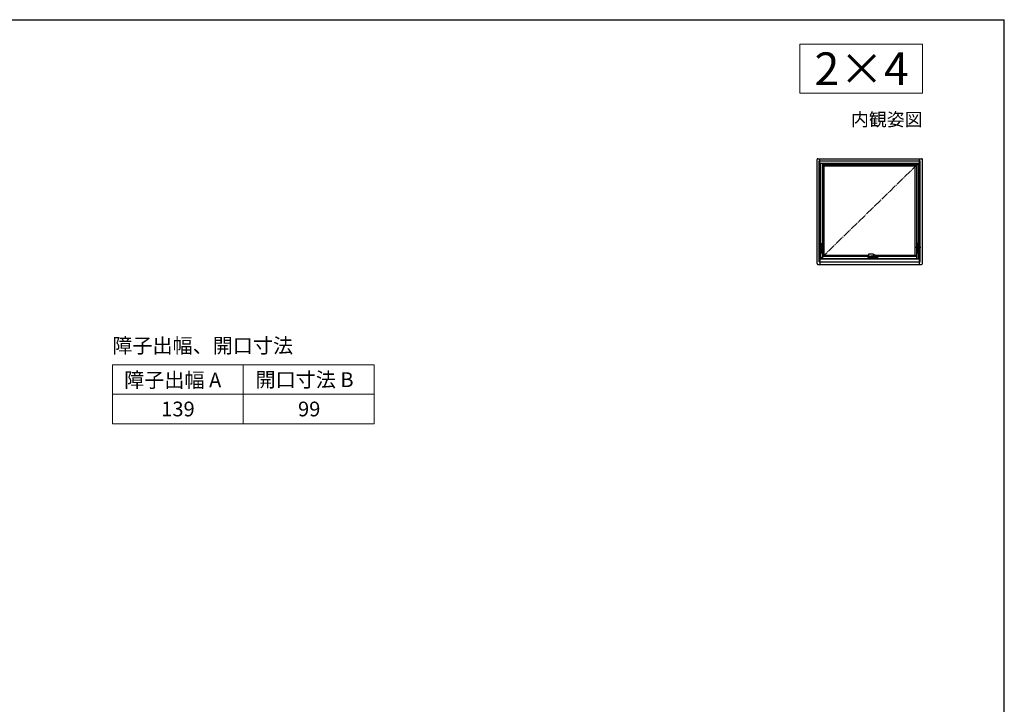
# Model space of a CAD drawing. Extents: x 105 to 1155, y 126 to 1687.
# Drawn here: x 553 to 1155, y 1237 to 1656 of the extents above; entities that cross this region are included whole.
import ezdxf
from ezdxf.enums import TextEntityAlignment as Align

# ---------------------------------------------------------------- set-up
doc = ezdxf.new("R2010")
doc.units = 0
doc.linetypes.add('YCENTER_1', pattern=[13, 10, -1, 1, -1])
for name, color, linetype, lineweight in [('TABLE1', 255, 'CONTINUOUS', 13), ('USER1', 3, 'CONTINUOUS', 13), ('YKK_A1', 4, 'CONTINUOUS', 30), ('YKK_ZWAK', 7, 'CONTINUOUS', 30)]:
    doc.layers.add(name, color=color, linetype=linetype, lineweight=lineweight)
doc.styles.add('text-b', font='txt')

msp = doc.modelspace()

# ---------------------------------------------------------------- linework, layer by layer
at = {"layer": 'TABLE1'}
for p, q in [((610, 1445), (770, 1445)), ((610, 1445), (610, 1409)), ((690, 1445), (690, 1409)), ((770, 1445), (770, 1409)), ((610, 1427), (770, 1427)), ((610, 1409), (770, 1409))]:
    msp.add_line(p, q, dxfattribs=at)
at = {"layer": 'USER1'}
for p, q in [((1030, 1641), (1105, 1641)), ((1030, 1611), (1030, 1641)), ((1105, 1641), (1105, 1611)), ((1105, 1611), (1030, 1611))]:
    msp.add_line(p, q, dxfattribs=at)
at = {"layer": 'YKK_A1', "linetype": 'ByBlock'}
for p, q in [((1040.55, 1506.9), (1040.55, 1570.5)), ((1041.05, 1571), (1104.5, 1571)), ((1042.35, 1568.25), (1042.35, 1571)), ((1103.2, 1568.25), (1103.2, 1571)), ((1105, 1506.9), (1105, 1570.5)), ((1041.9, 1508), (1041.9, 1569.75)), ((1041.9, 1569.75), (1103.65, 1569.75)), ((1042.35, 1568.25), (1103.2, 1568.25)), ((1042.78, 1568.38), (1102.78, 1568.38)), ((1042.78, 1509.88), (1042.78, 1568.38)), ((1042.9, 1510), (1042.9, 1568.25)), ((1044.03, 1510), (1044.03, 1568.25)), ((1044.03, 1567.53), (1101.53, 1567.53)), ((1044.03, 1567.45), (1101.53, 1567.45)), ((1045, 1512.03), (1045, 1567.45)), ((1045, 1566.73), (1100.55, 1566.73)), ((1100.55, 1512.03), (1100.55, 1567.45)), ((1101.53, 1510), (1101.53, 1568.25)), ((1102.65, 1510), (1102.65, 1568.25)), ((1102.78, 1509.88), (1102.78, 1568.38)), ((1103.65, 1508), (1103.65, 1569.75)), ((1044.03, 1512.03), (1071.94, 1512.03)), ((1044.03, 1511.53), (1072.24, 1511.53)), ((1073.44, 1511.53), (1075.26, 1511.53)), ((1075.91, 1512.03), (1101.53, 1512.03)), ((1075.99, 1511.53), (1101.53, 1511.53)), ((1041.05, 1506.4), (1104.5, 1506.4)), ((1041.9, 1508), (1103.65, 1508)), ((1042.35, 1510), (1103.2, 1510)), ((1042.35, 1510), (1042.35, 1506.4)), ((1042.78, 1509.88), (1102.78, 1509.88)), ((1103.2, 1506.4), (1103.2, 1510))]:
    msp.add_line(p, q, dxfattribs=at)
at = {"layer": 'YKK_A1', "linetype": 'YCENTER_1', "ltscale": 0.5}
msp.add_line((1042.9, 1510), (1102.65, 1568.25), dxfattribs=at)
at = {"layer": 'YKK_A1', "ltscale": 0.25}
for p, q in [((1044.99, 1517), (1041.61, 1517)), ((1100.56, 1517), (1103.94, 1517))]:
    msp.add_line(p, q, dxfattribs=at)
at = {"layer": 'YKK_A1'}
for p, q in [((1042.95, 1519.08), (1042.95, 1519.1)), ((1042.95, 1519.08), (1042.97, 1519.05)), ((1042.95, 1514.75), (1042.95, 1519.07)), ((1042.95, 1519.07), (1042.96, 1519.07)), ((1043, 1517.29), (1043, 1517.13)), ((1043.02, 1517.35), (1043.03, 1517.35)), ((1043.05, 1517.34), (1043.25, 1517.34)), ((1043.15, 1519.19), (1043.15, 1519.18)), ((1043.3, 1517.35), (1043.3, 1517.26)), ((1043.3, 1517.26), (1043.3, 1516.68)), ((1043.33, 1517.33), (1043.33, 1517)), ((1043.33, 1517), (1043.33, 1514.85)), ((1043.58, 1519.18), (1043.58, 1519.19)), ((1043.78, 1519.1), (1043.78, 1514.75)), ((1101.78, 1519.1), (1101.78, 1514.75)), ((1101.97, 1519.18), (1101.97, 1519.19)), ((1102.23, 1517.33), (1102.23, 1517)), ((1102.23, 1517), (1102.23, 1514.85)), ((1102.25, 1517.35), (1102.25, 1517.26)), ((1102.25, 1517.26), (1102.25, 1516.68)), ((1102.5, 1517.34), (1102.3, 1517.34)), ((1102.4, 1519.19), (1102.4, 1519.18)), ((1102.53, 1517.35), (1102.52, 1517.35)), ((1102.55, 1517.29), (1102.55, 1517.13)), ((1102.6, 1519.08), (1102.58, 1519.05)), ((1102.6, 1519.07), (1102.59, 1519.07)), ((1102.6, 1519.08), (1102.6, 1519.1)), ((1102.6, 1514.75), (1102.6, 1519.07)), ((1043.01, 1514.7), (1043, 1514.7)), ((1043.01, 1515.69), (1043.02, 1513.6)), ((1043.07, 1513.55), (1043.67, 1513.55)), ((1043.3, 1514.78), (1043.3, 1515.69)), ((1043.3, 1515.56), (1043.33, 1515.56)), ((1043.33, 1515.55), (1043.3, 1515.55)), ((1043.33, 1514.85), (1043.33, 1514.77)), ((1043.64, 1514.71), (1043.64, 1514.71)), ((1043.73, 1514.7), (1043.7, 1514.7)), ((1043.72, 1513.6), (1043.72, 1514.66)), ((1071.85, 1511.02), (1071.85, 1510.61)), ((1071.85, 1510.6), (1071.85, 1511.02)), ((1071.85, 1511.02), (1071.85, 1511.02)), ((1071.85, 1511.02), (1071.85, 1511.02)), ((1071.85, 1510.61), (1071.85, 1510.61)), ((1071.87, 1511.1), (1071.87, 1511.1)), ((1071.89, 1511.13), (1071.88, 1511.1)), ((1072.03, 1510.45), (1071.88, 1510.53)), ((1071.95, 1511.23), (1071.89, 1511.13)), ((1071.93, 1511.84), (1071.94, 1511.77)), ((1071.93, 1510.6), (1071.93, 1510.59)), ((1071.97, 1511.25), (1071.95, 1511.23)), ((1071.98, 1511.26), (1072.04, 1511.34)), ((1072.02, 1511.66), (1072.3, 1511.49)), ((1072.03, 1510.59), (1072.03, 1510.6)), ((1072.91, 1512.74), (1072.29, 1512.74)), ((1072.35, 1511.66), (1072.35, 1511.61)), ((1072.35, 1511.62), (1072.36, 1511.63)), ((1072.35, 1511.61), (1072.35, 1511.62)), ((1072.36, 1511.6), (1072.35, 1511.61)), ((1072.36, 1511.63), (1072.38, 1511.64)), ((1072.37, 1511.59), (1072.36, 1511.6)), ((1072.39, 1511.58), (1072.37, 1511.59)), ((1072.38, 1511.64), (1072.4, 1511.65)), ((1072.42, 1511.58), (1072.39, 1511.58)), ((1072.4, 1511.65), (1072.43, 1511.65)), ((1072.4, 1511.46), (1072.82, 1511.46)), ((1072.45, 1511.58), (1072.42, 1511.58)), ((1072.43, 1511.65), (1072.46, 1511.65)), ((1072.43, 1510.66), (1072.43, 1510.91)), ((1072.44, 1510.92), (1072.46, 1510.92)), ((1072.46, 1510.65), (1072.44, 1510.65)), ((1072.47, 1511.58), (1072.45, 1511.58)), ((1072.46, 1511.65), (1072.48, 1511.64)), ((1072.49, 1511.59), (1072.47, 1511.58)), ((1072.48, 1511.64), (1072.49, 1511.63)), ((1072.48, 1510.91), (1072.48, 1510.66)), ((1072.49, 1511.63), (1072.5, 1511.62)), ((1072.5, 1511.6), (1072.49, 1511.59)), ((1072.5, 1511.61), (1072.5, 1511.67)), ((1072.5, 1511.62), (1072.5, 1511.6)), ((1072.58, 1510.6), (1072.56, 1510.6)), ((1072.58, 1511.09), (1072.58, 1511.16)), ((1072.58, 1511.16), (1072.58, 1511.1)), ((1072.58, 1511), (1072.58, 1510.99)), ((1072.58, 1510.6), (1072.58, 1510.99)), ((1072.58, 1510.59), (1072.58, 1510.6)), ((1072.63, 1511.39), (1072.63, 1511.46)), ((1072.77, 1511.29), (1072.65, 1511.37)), ((1072.82, 1511.46), (1072.93, 1511.46)), ((1072.93, 1511.46), (1072.93, 1511.47)), ((1073.49, 1511.53), (1073.49, 1511.53)), ((1073.73, 1511.59), (1073.73, 1511.39)), ((1074.42, 1512.7), (1074.42, 1512.7)), ((1074.56, 1511.69), (1074.67, 1511.7)), ((1074.83, 1511.7), (1074.83, 1511.7)), ((1074.84, 1511.7), (1074.83, 1511.7)), ((1074.84, 1511.7), (1075.02, 1511.62)), ((1074.84, 1511.7), (1074.84, 1511.7)), ((1074.85, 1511.7), (1074.94, 1511.75)), ((1075.11, 1512.53), (1074.93, 1512.62)), ((1075.2, 1512.01), (1075.17, 1511.95)), ((1075.19, 1512.45), (1075.2, 1512.44)), ((1075.2, 1512.44), (1075.22, 1512.41)), ((1075.22, 1512.07), (1075.2, 1512.01)), ((1075.22, 1512.41), (1075.24, 1512.36)), ((1075.24, 1512.14), (1075.22, 1512.07)), ((1075.24, 1512.36), (1075.25, 1512.31)), ((1075.25, 1512.2), (1075.24, 1512.14)), ((1075.25, 1512.31), (1075.25, 1512.26)), ((1075.25, 1512.26), (1075.25, 1512.2)), ((1075.28, 1512.4), (1075.27, 1512.41)), ((1076, 1511.53), (1076, 1511.53)), ((1076, 1511.53), (1076, 1511.53)), ((1076.01, 1511.95), (1076.01, 1511.95)), ((1076.98, 1511.06), (1076.98, 1511.15)), ((1076.98, 1510.99), (1076.98, 1510.6)), ((1076.98, 1510.82), (1076.98, 1510.99)), ((1076.98, 1510.82), (1076.98, 1510.82)), ((1076.98, 1510.82), (1076.98, 1510.82)), ((1077.08, 1510.9), (1077.08, 1510.66)), ((1077.11, 1510.92), (1077.09, 1510.92)), ((1077.09, 1510.92), (1077.09, 1510.92)), ((1077.09, 1510.64), (1077.11, 1510.64)), ((1077.09, 1510.64), (1077.09, 1510.64)), ((1077.13, 1510.66), (1077.13, 1510.9)), ((1077.58, 1511.24), (1077.51, 1511.34)), ((1077.68, 1510.53), (1077.52, 1510.45)), ((1077.58, 1511.24), (1077.6, 1511.22)), ((1077.6, 1511.22), (1077.66, 1511.12)), ((1077.68, 1511.1), (1077.62, 1511.19)), ((1077.66, 1511.12), (1077.68, 1511.1)), ((1077.68, 1511.1), (1077.68, 1511.1)), ((1077.7, 1511.02), (1077.7, 1511.02)), ((1077.7, 1510.6), (1077.7, 1511.02)), ((1077.7, 1511.02), (1077.7, 1511.02)), ((1101.83, 1514.7), (1101.85, 1514.7)), ((1101.84, 1513.6), (1101.84, 1514.66)), ((1102.48, 1513.55), (1101.89, 1513.55)), ((1101.91, 1514.71), (1101.91, 1514.71)), ((1102.25, 1515.56), (1102.23, 1515.56)), ((1102.23, 1515.55), (1102.25, 1515.55)), ((1102.23, 1514.85), (1102.23, 1514.77)), ((1102.25, 1514.78), (1102.25, 1515.69)), ((1102.54, 1515.69), (1102.53, 1513.6)), ((1102.54, 1514.7), (1102.55, 1514.7))]:
    msp.add_line(p, q, dxfattribs=at)
at = {"layer": 'YKK_A1', "linetype": 'ByBlock'}
for centre, start, end in [((1041.05, 1570.5), 90, 180), ((1104.5, 1570.5), 0, 90), ((1041.05, 1506.9), 180, 270), ((1104.5, 1506.9), 270, 0)]:
    msp.add_arc(centre, 0.5, start, end, dxfattribs=at)
at = {"layer": 'YKK_A1'}
for centre, radius, start, end in [((1043.05, 1517.29), 0.05, 90, 180), ((1043.25, 1517.29), 0.05, 0, 90), ((1043.3, 1516.65), 0.025, 0, 90), ((1102.25, 1516.65), 0.025, 90, 180), ((1102.3, 1517.29), 0.05, 90, 180), ((1102.5, 1517.29), 0.05, 0, 90), ((1043.07, 1513.6), 0.05, 180.51623, 270), ((1043.67, 1514.66), 0.05, 0, 86.27558), ((1043.67, 1513.6), 0.05, 270, 0), ((1071.87, 1510.61), 0.015, 179.98989, 269.98989), ((1071.87, 1510.6), 0.015, 225.68382, 270), ((1071.98, 1511.24), 0.015, 90.00092, 146.87495), ((1072.08, 1511.32), 0.05, 90.00016, 146.74543), ((1072.44, 1510.91), 0.015, 90, 180), ((1072.44, 1510.66), 0.015, 180, 270), ((1072.46, 1510.91), 0.015, 0, 90), ((1072.46, 1510.66), 0.015, 270, 0), ((1072.56, 1510.61), 0.015, 270, 0), ((1072.59, 1510.6), 0.015, 180, 270), ((1072.6, 1511.39), 0.025, 270, 0), ((1073.17, 1511.8), 0.579, 216.13473, 279.33625), ((1073.75, 1511.39), 0.025, 180, 218.68219), ((1074.76, 1512.14), 0.445, 283.81477, 334.62934), ((1075, 1512.34), 0.218, 11.57265, 60.30799), ((1075.66, 1511.42), 0.05, 248.43503, 275.96915), ((1075.96, 1511.94), 0.05, 18.52794, 58.38043), ((1075.96, 1511.57), 0.05, 315.40897, 343.19854), ((1076.96, 1510.6), 0.015, 270, 0), ((1076.99, 1510.6), 0.015, 179.99508, 270), ((1077.09, 1510.9), 0.015, 90, 179.99508), ((1077.09, 1510.66), 0.015, 179.99508, 270), ((1077.11, 1510.9), 0.015, 0.00492, 90), ((1077.11, 1510.66), 0.015, 270, 0.00492), ((1077.47, 1511.32), 0.05, 33.2545, 89.99987), ((1077.57, 1511.24), 0.015, 33.12509, 89.99909), ((1077.69, 1510.6), 0.015, 270, 314.31618), ((1101.89, 1514.66), 0.05, 93.72442, 180), ((1101.89, 1513.6), 0.05, 180, 270), ((1102.48, 1513.6), 0.05, 270, 359.48377)]:
    msp.add_arc(centre, radius, start, end, dxfattribs=at)
at = {"layer": 'YKK_A1', "extrusion": (0, 0, -1)}
for centre, major_axis, ratio, start_param, end_param in [((1042.97, 1517), (0, 0.403), 0.034921, 4.270884, 6.026869), ((1042.97, 1519), (0, 0.05), 0.034921, 0.05236, 1.250178), ((1042.76, 1517), (0, 6.38), 0.034921, 1.250178, 1.507617), ((1043.36, 1517.75), (0, 1.45), 0.999391, 6.020862, 6.134964), ((1043.36, 1517.75), (0, 1.45), 0.999391, 6.134964, 6.431407), ((1043.36, 1517.75), (0, 1.45), 0.999391, 0.148221, 0.262323), ((1043, 1514.75), (0.0354, 0.0354), 0.998783, 2.356803, 3.926382), ((1043.73, 1514.75), (-0.0354, 0.0354), 0.998783, 2.356803, 3.926382)]:
    msp.add_ellipse(centre, major_axis=major_axis, ratio=ratio, start_param=start_param, end_param=end_param, dxfattribs=at)
at = {"layer": 'YKK_A1'}
for centre, major_axis, ratio, start_param, end_param in [((1102.19, 1517.75), (0, 1.45), 0.999391, 0.148221, 0.262323), ((1102.19, 1517.75), (0, 1.45), 0.999391, 6.134964, 6.431407), ((1102.19, 1517.75), (0, 1.45), 0.999391, 6.020862, 6.134964), ((1102.79, 1517), (0, 6.38), 0.034921, 1.250178, 1.507617), ((1102.58, 1519), (0, 0.05), 0.034921, 0.05236, 1.250178), ((1102.58, 1517), (0, 0.403), 0.034921, 4.270884, 6.026869), ((1101.83, 1514.75), (0.0354, 0.0354), 0.998783, 2.356803, 3.926382), ((1102.55, 1514.75), (-0.0354, 0.0354), 0.998783, 2.356803, 3.926382)]:
    msp.add_ellipse(centre, major_axis=major_axis, ratio=ratio, start_param=start_param, end_param=end_param, dxfattribs=at)
for points, knots in [([(1042.99, 1519.15), (1042.98, 1519.15), (1042.97, 1519.14), (1042.95, 1519.13), (1042.95, 1519.12), (1042.95, 1519.1)], [0, 0, 0, 0, 0.5, 0.5, 1, 1, 1, 1]), ([(1043.03, 1517.35), (1043.03, 1517.35), (1043.02, 1517.36), (1043.01, 1517.36), (1043, 1517.36), (1042.99, 1517.38), (1042.98, 1517.39), (1042.98, 1517.4)], [0, 0, 0, 0, 0.25, 0.25, 0.5, 0.5, 1, 1, 1, 1]), ([(1042.98, 1517.4), (1042.98, 1517.4), (1042.98, 1517.39), (1042.99, 1517.38), (1042.99, 1517.37), (1043.01, 1517.36), (1043.02, 1517.35), (1043.03, 1517.35)], [0, 0, 0, 0, 0.25, 0.25, 0.5, 0.5, 1, 1, 1, 1]), ([(1043, 1517.13), (1043, 1517.05), (1043, 1516.9), (1043, 1516.74), (1043, 1516.66)], [0, 0, 0, 0, 0.498586, 1, 1, 1, 1]), ([(1043, 1516.66), (1043, 1516.61), (1043, 1516.5), (1043, 1516.33), (1043, 1516.16), (1043, 1516.05), (1043, 1515.99)], [0, 0, 0, 0, 0.248344, 0.497349, 0.748344, 1, 1, 1, 1]), ([(1043.3, 1517.35), (1043.31, 1517.35), (1043.31, 1517.35), (1043.32, 1517.34), (1043.33, 1517.34), (1043.33, 1517.33)], [0, 0, 0, 0, 0.5, 0.5, 1, 1, 1, 1]), ([(1043.3, 1515.69), (1043.3, 1515.78), (1043.3, 1515.97), (1043.3, 1516.25), (1043.3, 1516.48), (1043.3, 1516.68), (1043.3, 1516.83), (1043.3, 1516.93), (1043.3, 1516.98), (1043.3, 1516.98)], [0, 0, 0, 0, 0.2109266, 0.4218523, 0.6381634, 0.7581474, 0.8781314, 0.999225, 1, 1, 1, 1]), ([(1043.78, 1519.1), (1043.78, 1519.12), (1043.77, 1519.13), (1043.76, 1519.14), (1043.75, 1519.15), (1043.74, 1519.15)], [0, 0, 0, 0, 0.5, 0.5, 1, 1, 1, 1]), ([(1101.78, 1519.1), (1101.78, 1519.12), (1101.78, 1519.13), (1101.79, 1519.14), (1101.8, 1519.15), (1101.81, 1519.15)], [0, 0, 0, 0, 0.5, 0.5, 1, 1, 1, 1]), ([(1102.25, 1517.35), (1102.24, 1517.35), (1102.24, 1517.35), (1102.23, 1517.34), (1102.23, 1517.34), (1102.23, 1517.33)], [0, 0, 0, 0, 0.5, 0.5, 1, 1, 1, 1]), ([(1102.25, 1515.69), (1102.25, 1515.78), (1102.25, 1515.97), (1102.25, 1516.25), (1102.25, 1516.48), (1102.25, 1516.68), (1102.25, 1516.83), (1102.25, 1516.93), (1102.25, 1516.98), (1102.25, 1516.98)], [0, 0, 0, 0, 0.2109266, 0.4218523, 0.6381634, 0.7581474, 0.8781314, 0.999225, 1, 1, 1, 1]), ([(1102.52, 1517.35), (1102.52, 1517.35), (1102.53, 1517.36), (1102.54, 1517.36), (1102.55, 1517.36), (1102.56, 1517.38), (1102.57, 1517.39), (1102.57, 1517.4)], [0, 0, 0, 0, 0.25, 0.25, 0.5, 0.5, 1, 1, 1, 1]), ([(1102.57, 1517.4), (1102.57, 1517.4), (1102.57, 1517.39), (1102.56, 1517.38), (1102.56, 1517.37), (1102.54, 1517.36), (1102.53, 1517.35), (1102.52, 1517.35)], [0, 0, 0, 0, 0.25, 0.25, 0.5, 0.5, 1, 1, 1, 1]), ([(1102.55, 1517.13), (1102.55, 1517.05), (1102.55, 1516.9), (1102.55, 1516.74), (1102.55, 1516.66)], [0, 0, 0, 0, 0.498586, 1, 1, 1, 1]), ([(1102.55, 1516.66), (1102.55, 1516.61), (1102.55, 1516.5), (1102.55, 1516.33), (1102.55, 1516.16), (1102.55, 1516.05), (1102.55, 1515.99)], [0, 0, 0, 0, 0.248344, 0.497349, 0.748344, 1, 1, 1, 1]), ([(1102.56, 1519.15), (1102.57, 1519.15), (1102.58, 1519.14), (1102.6, 1519.13), (1102.6, 1519.12), (1102.6, 1519.1)], [0, 0, 0, 0, 0.5, 0.5, 1, 1, 1, 1]), ([(1043, 1515.99), (1043, 1515.94), (1043, 1515.84), (1043.01, 1515.74), (1043.01, 1515.69)], [0, 0, 0, 0, 0.499494, 1, 1, 1, 1]), ([(1043.3, 1514.78), (1043.3, 1514.77), (1043.3, 1514.76), (1043.31, 1514.74), (1043.32, 1514.73), (1043.34, 1514.73), (1043.35, 1514.73), (1043.35, 1514.73)], [0, 0, 0, 0, 0.187355, 0.40934, 0.627211, 0.843856, 1, 1, 1, 1]), ([(1043.35, 1514.72), (1043.37, 1514.72), (1043.42, 1514.72), (1043.5, 1514.72), (1043.58, 1514.72), (1043.63, 1514.72), (1043.66, 1514.71), (1043.67, 1514.71)], [0, 0, 0, 0, 0.201429, 0.45402, 0.707315, 0.961318, 1, 1, 1, 1]), ([(1071.88, 1511.1), (1071.87, 1511.09), (1071.86, 1511.07), (1071.85, 1511.04), (1071.85, 1511.02), (1071.85, 1511.02)], [0, 0, 0, 0, 0.582496, 0.931323, 1, 1, 1, 1]), ([(1071.85, 1510.6), (1071.85, 1510.6), (1071.85, 1510.6), (1071.85, 1510.6), (1071.85, 1510.6), (1071.85, 1510.6), (1071.85, 1510.6), (1071.85, 1510.6), (1071.85, 1510.6), (1071.85, 1510.6), (1071.85, 1510.6), (1071.85, 1510.6)], [0, 0, 0, 0, 0.0625, 0.0625, 0.125, 0.125, 0.25, 0.25, 0.5, 0.5, 1, 1, 1, 1]), ([(1071.85, 1510.6), (1071.85, 1510.6), (1071.85, 1510.6), (1071.85, 1510.6), (1071.85, 1510.6), (1071.85, 1510.6), (1071.85, 1510.6), (1071.85, 1510.59)], [0, 0, 0, 0, 0.25, 0.25, 0.5, 0.5, 1, 1, 1, 1]), ([(1071.85, 1510.57), (1071.85, 1510.58), (1071.85, 1510.58), (1071.86, 1510.59), (1071.86, 1510.59), (1071.87, 1510.59)], [0, 0, 0, 0, 0.5, 0.5, 1, 1, 1, 1]), ([(1071.88, 1510.53), (1071.87, 1510.54), (1071.87, 1510.54), (1071.86, 1510.54), (1071.86, 1510.55), (1071.86, 1510.55), (1071.85, 1510.56), (1071.85, 1510.57), (1071.85, 1510.57), (1071.85, 1510.57)], [0, 0, 0, 0, 0.25, 0.25, 0.5, 0.5, 0.75, 0.75, 1, 1, 1, 1]), ([(1072.56, 1510.6), (1072.52, 1510.6), (1072.43, 1510.6), (1072.29, 1510.6), (1072.19, 1510.6), (1072.12, 1510.6), (1072.07, 1510.6), (1072.03, 1510.6), (1072, 1510.6), (1071.97, 1510.6), (1071.96, 1510.6), (1071.95, 1510.6), (1071.92, 1510.6), (1071.89, 1510.6), (1071.87, 1510.6), (1071.87, 1510.6)], [0, 0, 0, 0, 0.0582, 0.116378, 0.1743, 0.198628, 0.222957, 0.24729, 0.271622, 0.30995, 0.348948, 0.388009, 0.503318, 0.751659, 1, 1, 1, 1]), ([(1071.87, 1510.59), (1071.87, 1510.59), (1071.88, 1510.59), (1071.91, 1510.59), (1071.93, 1510.59), (1071.96, 1510.59), (1071.97, 1510.59), (1071.98, 1510.59), (1072.02, 1510.59), (1072.05, 1510.59), (1072.09, 1510.59), (1072.14, 1510.59), (1072.22, 1510.59), (1072.34, 1510.59), (1072.55, 1510.59), (1072.85, 1510.59), (1073.2, 1510.59), (1073.56, 1510.59), (1073.95, 1510.59), (1074.35, 1510.59), (1074.66, 1510.59), (1074.92, 1510.59), (1075.22, 1510.59), (1075.69, 1510.59), (1076.09, 1510.59), (1076.3, 1510.59), (1076.96, 1510.59)], [0, 0, 0, 0, 0.075518, 0.151074, 0.214147, 0.245682, 0.261459, 0.277362, 0.28632, 0.295538, 0.304498, 0.313717, 0.328548, 0.343686, 0.374082, 0.432877, 0.491768, 0.550954, 0.610237, 0.678607, 0.747129, 0.758441, 0.803695, 0.894235, 0.985129, 1, 1, 1, 1]), ([(1071.94, 1512.55), (1071.94, 1512.54), (1071.93, 1512.51), (1071.93, 1512.48), (1071.93, 1512.47)], [0, 0, 0, 0, 0.529928, 1, 1, 1, 1]), ([(1071.93, 1512.47), (1071.93, 1512.47), (1071.93, 1512.46), (1071.93, 1512.45), (1071.93, 1512.43), (1071.94, 1512.4), (1071.95, 1512.37), (1071.95, 1512.35), (1071.95, 1512.35)], [0, 0, 0, 0, 0.0508642, 0.1645942, 0.3387364, 0.6012098, 0.8723818, 1, 1, 1, 1]), ([(1071.95, 1512.09), (1071.95, 1512.08), (1071.95, 1512.05), (1071.94, 1512), (1071.93, 1511.95), (1071.93, 1511.9), (1071.93, 1511.87), (1071.93, 1511.85), (1071.93, 1511.85)], [0, 0, 0, 0, 0.177552, 0.395448, 0.599836, 0.790597, 0.967973, 1, 1, 1, 1]), ([(1071.93, 1511.85), (1071.93, 1511.85), (1071.93, 1511.84), (1071.93, 1511.84), (1071.93, 1511.84)], [0, 0, 0, 0, 0.367046, 1, 1, 1, 1]), ([(1072.03, 1512.65), (1072.03, 1512.65), (1072.02, 1512.65), (1072, 1512.64), (1071.98, 1512.62), (1071.96, 1512.6), (1071.95, 1512.57), (1071.95, 1512.56), (1071.94, 1512.55)], [0, 0, 0, 0, 0.005788, 0.225912, 0.437563, 0.650816, 0.864866, 1, 1, 1, 1]), ([(1071.94, 1511.77), (1071.94, 1511.76), (1071.95, 1511.74), (1071.96, 1511.71), (1071.98, 1511.69), (1072, 1511.67), (1072.01, 1511.66), (1072.02, 1511.66)], [0, 0, 0, 0, 0.175015, 0.414054, 0.645503, 0.883887, 1, 1, 1, 1]), ([(1071.95, 1512.35), (1071.95, 1512.34), (1071.96, 1512.31), (1071.96, 1512.26), (1071.96, 1512.21), (1071.96, 1512.15), (1071.95, 1512.11), (1071.95, 1512.09)], [0, 0, 0, 0, 0.142722, 0.361005, 0.579146, 0.798231, 1, 1, 1, 1]), ([(1071.98, 1511.26), (1071.98, 1511.26), (1071.99, 1511.26), (1072, 1511.26), (1072.05, 1511.26), (1072.08, 1511.26), (1072.1, 1511.26), (1072.11, 1511.26), (1072.14, 1511.26), (1072.19, 1511.26), (1072.25, 1511.26), (1072.34, 1511.26), (1072.42, 1511.26), (1072.48, 1511.26)], [0, 0, 0, 0, 0.013693, 0.316082, 0.619389, 0.695898, 0.734168, 0.772489, 0.811166, 0.849789, 0.875788, 0.902314, 1, 1, 1, 1]), ([(1072.22, 1512.73), (1072.21, 1512.73), (1072.15, 1512.7), (1072.08, 1512.68), (1072.03, 1512.65)], [0, 0, 0, 0, 0.161208, 1, 1, 1, 1]), ([(1077.5, 1510.44), (1077.5, 1510.44), (1077.49, 1510.44), (1077.49, 1510.44), (1077.49, 1510.44), (1077.49, 1510.44), (1077.49, 1510.44), (1077.48, 1510.44), (1077.47, 1510.44), (1077.44, 1510.44), (1077.43, 1510.44), (1077.41, 1510.44), (1077.4, 1510.44), (1077.39, 1510.44), (1077.39, 1510.44), (1077.39, 1510.44), (1077.39, 1510.44), (1077.39, 1510.44), (1077.38, 1510.44), (1077.38, 1510.44), (1077.38, 1510.44), (1077.38, 1510.44), (1077.38, 1510.44), (1077.36, 1510.44), (1077.36, 1510.44), (1077.34, 1510.44), (1077.34, 1510.44), (1077.33, 1510.44), (1077.33, 1510.44), (1077.31, 1510.44), (1077.3, 1510.44), (1077.26, 1510.44), (1077.24, 1510.44), (1077.19, 1510.44), (1077.17, 1510.44), (1076.95, 1510.44), (1076.75, 1510.44), (1076.46, 1510.44), (1076.36, 1510.44), (1076.16, 1510.44), (1076.06, 1510.44), (1075.77, 1510.44), (1075.57, 1510.44), (1075.17, 1510.44), (1074.97, 1510.44), (1074.57, 1510.44), (1074.37, 1510.44), (1073.97, 1510.44), (1073.77, 1510.44), (1073.37, 1510.44), (1073.17, 1510.44), (1072.78, 1510.44), (1072.59, 1510.44), (1072.37, 1510.44), (1072.35, 1510.44), (1072.31, 1510.44), (1072.3, 1510.44), (1072.28, 1510.44), (1072.27, 1510.44), (1072.26, 1510.44), (1072.26, 1510.44), (1072.24, 1510.44), (1072.23, 1510.44), (1072.21, 1510.44), (1072.2, 1510.44), (1072.18, 1510.44), (1072.18, 1510.44), (1072.17, 1510.44), (1072.17, 1510.44), (1072.17, 1510.44), (1072.17, 1510.44), (1072.16, 1510.44), (1072.16, 1510.44), (1072.16, 1510.44), (1072.15, 1510.44), (1072.15, 1510.44), (1072.14, 1510.44), (1072.12, 1510.44), (1072.11, 1510.44), (1072.08, 1510.44), (1072.07, 1510.44), (1072.06, 1510.44), (1072.06, 1510.44), (1072.06, 1510.44), (1072.06, 1510.44), (1072.06, 1510.44), (1072.05, 1510.44), (1072.05, 1510.44)], [0, 0, 0, 0, 0.03125, 0.03125, 0.046875, 0.046875, 0.0625, 0.0625, 0.125, 0.125, 0.1875, 0.1875, 0.203125, 0.203125, 0.210937, 0.210937, 0.214844, 0.214844, 0.216797, 0.216797, 0.21875, 0.21875, 0.222656, 0.222656, 0.226562, 0.226562, 0.228516, 0.228516, 0.230469, 0.230469, 0.234375, 0.234375, 0.242187, 0.242187, 0.25, 0.25, 0.3125, 0.3125, 0.34375, 0.34375, 0.375, 0.375, 0.4375, 0.4375, 0.5, 0.5, 0.5625, 0.5625, 0.625, 0.625, 0.6875, 0.6875, 0.75, 0.75, 0.757813, 0.757813, 0.761719, 0.761719, 0.763672, 0.763672, 0.765625, 0.765625, 0.769531, 0.769531, 0.773438, 0.773438, 0.777344, 0.777344, 0.779297, 0.779297, 0.78125, 0.78125, 0.789063, 0.789063, 0.796875, 0.796875, 0.8125, 0.8125, 0.875, 0.875, 0.9375, 0.9375, 0.953125, 0.953125, 0.96875, 0.96875, 1, 1, 1, 1]), ([(1072.08, 1511.36), (1072.08, 1511.36), (1072.1, 1511.36), (1072.15, 1511.36), (1072.18, 1511.36), (1072.21, 1511.36), (1072.21, 1511.36), (1072.21, 1511.36), (1072.21, 1511.36), (1072.22, 1511.36), (1072.22, 1511.36), (1072.23, 1511.36), (1072.24, 1511.36), (1072.25, 1511.36), (1072.26, 1511.36), (1072.27, 1511.36), (1072.28, 1511.36), (1072.29, 1511.36), (1072.29, 1511.36), (1072.3, 1511.36), (1072.33, 1511.36), (1072.36, 1511.36), (1072.45, 1511.36), (1072.53, 1511.36), (1072.6, 1511.36)], [0, 0, 0, 0, 0.5, 0.5, 0.75, 0.75, 0.757813, 0.757813, 0.765625, 0.765625, 0.78125, 0.78125, 0.796875, 0.796875, 0.8125, 0.8125, 0.820313, 0.820313, 0.828125, 0.828125, 0.84375, 0.875, 0.875, 1, 1, 1, 1]), ([(1072.29, 1512.74), (1072.29, 1512.74), (1072.27, 1512.74), (1072.25, 1512.74), (1072.23, 1512.73), (1072.22, 1512.73)], [0, 0, 0, 0, 0.1173229, 0.6082765, 1, 1, 1, 1]), ([(1072.3, 1511.49), (1072.3, 1511.49), (1072.32, 1511.48), (1072.35, 1511.47), (1072.38, 1511.46), (1072.4, 1511.46), (1072.4, 1511.46)], [0, 0, 0, 0, 0.160195, 0.502197, 0.868249, 1, 1, 1, 1]), ([(1072.35, 1511.62), (1072.35, 1511.63), (1072.34, 1511.63), (1072.34, 1511.65), (1072.34, 1511.67), (1072.36, 1511.69), (1072.39, 1511.7), (1072.41, 1511.7), (1072.43, 1511.7)], [0, 0, 0, 0, 0.066976, 0.254203, 0.441153, 0.627989, 0.81426, 1, 1, 1, 1]), ([(1072.38, 1511.7), (1072.38, 1511.7), (1072.37, 1511.7), (1072.37, 1511.69), (1072.36, 1511.68), (1072.35, 1511.67), (1072.35, 1511.66), (1072.35, 1511.66)], [0, 0, 0, 0, 0.022606, 0.244499, 0.481341, 0.733166, 1, 1, 1, 1]), ([(1072.43, 1511.7), (1072.44, 1511.7), (1072.46, 1511.7), (1072.49, 1511.69), (1072.51, 1511.67), (1072.52, 1511.65), (1072.51, 1511.63), (1072.5, 1511.63), (1072.5, 1511.62)], [0, 0, 0, 0, 0.185866, 0.371987, 0.558569, 0.745819, 0.932793, 1, 1, 1, 1]), ([(1072.5, 1511.66), (1072.5, 1511.67), (1072.5, 1511.68), (1072.49, 1511.69), (1072.48, 1511.69), (1072.47, 1511.7), (1072.47, 1511.7)], [0, 0, 0, 0, 0.428952, 0.656625, 0.878734, 1, 1, 1, 1]), ([(1072.48, 1511.26), (1072.49, 1511.26), (1072.51, 1511.25), (1072.54, 1511.24), (1072.57, 1511.21), (1072.57, 1511.17), (1072.58, 1511.16)], [0, 0, 0, 0, 0.172479, 0.350108, 0.64426, 1, 1, 1, 1]), ([(1072.58, 1511.1), (1072.58, 1511.1), (1072.58, 1511.08), (1072.58, 1511.05), (1072.58, 1511.02), (1072.58, 1511)], [0, 0, 0, 0, 0.208504, 0.604177, 1, 1, 1, 1]), ([(1072.58, 1510.99), (1072.58, 1511), (1072.58, 1511.01), (1072.58, 1511.03), (1072.58, 1511.04), (1072.58, 1511.06), (1072.58, 1511.07), (1072.58, 1511.08), (1072.58, 1511.09), (1072.58, 1511.09)], [0, 0, 0, 0, 0.25, 0.25, 0.5, 0.5, 0.75, 0.75, 1, 1, 1, 1]), ([(1075.47, 1510.59), (1075.23, 1510.59), (1074.98, 1510.59), (1074.5, 1510.59), (1074.26, 1510.59), (1073.9, 1510.59), (1073.78, 1510.59), (1073.54, 1510.59), (1073.42, 1510.59), (1073.06, 1510.59), (1072.83, 1510.59), (1072.59, 1510.59)], [0, 0, 0, 0, 0.25, 0.25, 0.5, 0.5, 0.625, 0.625, 0.75, 0.75, 1, 1, 1, 1]), ([(1072.77, 1511.29), (1072.8, 1511.28), (1072.83, 1511.27), (1072.88, 1511.25), (1072.91, 1511.24), (1072.96, 1511.23), (1072.98, 1511.23), (1073.01, 1511.22), (1073.03, 1511.22), (1073.08, 1511.22), (1073.11, 1511.22), (1073.16, 1511.22), (1073.18, 1511.22), (1073.22, 1511.22), (1073.23, 1511.23), (1073.28, 1511.24), (1073.32, 1511.24), (1073.37, 1511.26), (1073.39, 1511.27), (1073.42, 1511.28), (1073.43, 1511.29), (1073.48, 1511.31), (1073.51, 1511.33), (1073.54, 1511.35)], [0, 0, 0, 0, 0.125, 0.125, 0.25, 0.25, 0.3125, 0.3125, 0.375, 0.375, 0.5, 0.5, 0.5625, 0.5625, 0.625, 0.625, 0.75, 0.75, 0.8125, 0.8125, 0.875, 0.875, 1, 1, 1, 1]), ([(1073.54, 1512.73), (1073.47, 1512.73), (1073.3, 1512.74), (1073.09, 1512.74), (1072.95, 1512.74), (1072.91, 1512.74)], [0, 0, 0, 0, 0.31635, 0.822448, 1, 1, 1, 1]), ([(1072.93, 1511.47), (1072.95, 1511.47), (1073.01, 1511.47), (1073.12, 1511.47), (1073.24, 1511.49), (1073.35, 1511.51), (1073.44, 1511.52), (1073.48, 1511.54), (1073.49, 1511.54)], [0, 0, 0, 0, 0.128593, 0.333773, 0.540087, 0.747263, 0.954986, 1, 1, 1, 1]), ([(1073.49, 1511.53), (1073.53, 1511.54), (1073.58, 1511.56), (1073.63, 1511.57), (1073.64, 1511.57)], [0, 0, 0, 0, 0.716339, 1, 1, 1, 1]), ([(1074.42, 1512.7), (1074.36, 1512.7), (1074.12, 1512.71), (1073.83, 1512.72), (1073.59, 1512.73), (1073.54, 1512.73)], [0, 0, 0, 0, 0.195127, 0.818284, 1, 1, 1, 1]), ([(1073.58, 1511.36), (1073.57, 1511.36), (1073.57, 1511.36), (1073.56, 1511.36), (1073.55, 1511.35), (1073.54, 1511.35), (1073.54, 1511.35)], [0, 0, 0, 0, 0.174364, 0.44371, 0.858392, 1, 1, 1, 1]), ([(1073.58, 1511.36), (1073.8, 1511.36), (1074.02, 1511.36), (1074.35, 1511.36), (1074.46, 1511.36), (1074.69, 1511.36), (1074.8, 1511.36), (1075.13, 1511.36), (1075.35, 1511.36), (1075.79, 1511.36), (1076, 1511.36), (1076.28, 1511.36), (1076.33, 1511.36), (1076.44, 1511.36), (1076.49, 1511.36), (1076.65, 1511.36), (1076.76, 1511.36), (1076.97, 1511.36), (1077.07, 1511.36), (1077.2, 1511.36), (1077.23, 1511.36), (1077.26, 1511.36), (1077.26, 1511.36), (1077.28, 1511.36), (1077.28, 1511.36), (1077.3, 1511.36), (1077.31, 1511.36), (1077.32, 1511.36), (1077.33, 1511.36), (1077.34, 1511.36), (1077.34, 1511.36), (1077.34, 1511.36), (1077.34, 1511.36), (1077.35, 1511.36), (1077.36, 1511.36), (1077.38, 1511.36), (1077.4, 1511.36), (1077.42, 1511.36), (1077.43, 1511.36), (1077.46, 1511.36), (1077.47, 1511.36), (1077.47, 1511.36)], [0, 0, 0, 0, 0.125, 0.125, 0.1875, 0.1875, 0.25, 0.25, 0.375, 0.375, 0.5, 0.5, 0.53125, 0.53125, 0.5625, 0.5625, 0.625, 0.625, 0.6875, 0.6875, 0.703125, 0.703125, 0.707031, 0.707031, 0.710937, 0.710937, 0.71875, 0.71875, 0.726562, 0.726562, 0.730469, 0.730469, 0.734375, 0.734375, 0.75, 0.75, 0.8125, 0.8125, 0.875, 0.875, 1, 1, 1, 1]), ([(1073.64, 1511.57), (1073.69, 1511.58), (1073.77, 1511.6), (1073.89, 1511.62), (1073.98, 1511.63), (1074.06, 1511.65), (1074.14, 1511.65), (1074.22, 1511.66), (1074.32, 1511.67), (1074.43, 1511.68), (1074.52, 1511.69), (1074.56, 1511.69)], [0, 0, 0, 0, 0.153892, 0.2822, 0.38503, 0.463086, 0.535857, 0.630653, 0.730967, 0.852431, 1, 1, 1, 1]), ([(1073.73, 1511.37), (1073.73, 1511.37), (1073.74, 1511.37), (1073.74, 1511.37), (1073.75, 1511.36), (1073.75, 1511.36)], [0, 0, 0, 0, 0.5, 0.5, 1, 1, 1, 1]), ([(1074.62, 1512.69), (1074.61, 1512.69), (1074.54, 1512.7), (1074.47, 1512.7), (1074.42, 1512.7)], [0, 0, 0, 0, 0.250208, 1, 1, 1, 1]), ([(1074.93, 1512.62), (1074.91, 1512.63), (1074.88, 1512.64), (1074.82, 1512.66), (1074.75, 1512.68), (1074.69, 1512.69), (1074.64, 1512.69), (1074.62, 1512.69)], [0, 0, 0, 0, 0.187191, 0.386159, 0.583049, 0.809851, 1, 1, 1, 1]), ([(1074.67, 1511.7), (1074.67, 1511.7), (1074.7, 1511.7), (1074.74, 1511.7), (1074.78, 1511.7), (1074.8, 1511.7)], [0, 0, 0, 0, 0.118, 0.663526, 1, 1, 1, 1]), ([(1074.8, 1511.71), (1074.8, 1511.71), (1074.82, 1511.71), (1074.83, 1511.7), (1074.84, 1511.7)], [0, 0, 0, 0, 0.027502, 1, 1, 1, 1]), ([(1074.8, 1511.7), (1074.8, 1511.7), (1074.81, 1511.7), (1074.82, 1511.7), (1074.83, 1511.7)], [0, 0, 0, 0, 0.560205, 1, 1, 1, 1]), ([(1074.83, 1511.7), (1074.83, 1511.7), (1074.84, 1511.7), (1074.84, 1511.7), (1074.85, 1511.7), (1074.85, 1511.7)], [0, 0, 0, 0, 0.1516092, 0.5729542, 1, 1, 1, 1]), ([(1074.83, 1511.7), (1074.83, 1511.7), (1074.83, 1511.7), (1074.84, 1511.7), (1074.84, 1511.7), (1074.84, 1511.7)], [0, 0, 0, 0, 0.125026, 0.745939, 1, 1, 1, 1]), ([(1074.85, 1511.7), (1074.85, 1511.7), (1074.85, 1511.7), (1074.85, 1511.7), (1074.84, 1511.7), (1074.84, 1511.7)], [0, 0, 0, 0, 0.087532, 0.543736, 1, 1, 1, 1]), ([(1074.94, 1511.75), (1074.95, 1511.76), (1074.97, 1511.77), (1075.01, 1511.8), (1075.05, 1511.84), (1075.08, 1511.88), (1075.12, 1511.93), (1075.15, 1511.98), (1075.17, 1512.03), (1075.18, 1512.06), (1075.19, 1512.06)], [0, 0, 0, 0, 0.075951, 0.219722, 0.363494, 0.507187, 0.650801, 0.794361, 0.937906, 1, 1, 1, 1]), ([(1075.02, 1511.62), (1075.08, 1511.6), (1075.17, 1511.56), (1075.26, 1511.52), (1075.29, 1511.51)], [0, 0, 0, 0, 0.697811, 1, 1, 1, 1]), ([(1075.18, 1512.47), (1075.18, 1512.46), (1075.19, 1512.46), (1075.3, 1512.39), (1075.41, 1512.33), (1075.51, 1512.27)], [0, 0, 0, 0, 0.040407, 0.086651, 1, 1, 1, 1]), ([(1075.19, 1512.06), (1075.19, 1512.07), (1075.2, 1512.1), (1075.21, 1512.15), (1075.23, 1512.21), (1075.23, 1512.26), (1075.23, 1512.32), (1075.22, 1512.36), (1075.22, 1512.38), (1075.22, 1512.38)], [0, 0, 0, 0, 0.0961597, 0.2656724, 0.4353073, 0.6051113, 0.7751136, 0.9452998, 1, 1, 1, 1]), ([(1075.28, 1511.52), (1075.34, 1511.49), (1075.46, 1511.44), (1075.58, 1511.4), (1075.64, 1511.37)], [0, 0, 0, 0, 0.500579, 1, 1, 1, 1]), ([(1075.99, 1511.98), (1075.98, 1511.98), (1075.85, 1512.07), (1075.69, 1512.16), (1075.54, 1512.25), (1075.51, 1512.27)], [0, 0, 0, 0, 0.04075, 0.847906, 1, 1, 1, 1]), ([(1075.67, 1511.37), (1075.68, 1511.37), (1075.71, 1511.37), (1075.77, 1511.39), (1075.82, 1511.41), (1075.88, 1511.44), (1075.93, 1511.48), (1075.97, 1511.51), (1075.99, 1511.53), (1076, 1511.53)], [0, 0, 0, 0, 0.119351, 0.282762, 0.439227, 0.602916, 0.771149, 0.949873, 1, 1, 1, 1]), ([(1076.01, 1511.55), (1076.01, 1511.57), (1076.02, 1511.61), (1076.04, 1511.67), (1076.04, 1511.74), (1076.04, 1511.8), (1076.03, 1511.87), (1076.02, 1511.92), (1076.01, 1511.95), (1076.01, 1511.95)], [0, 0, 0, 0, 0.121932, 0.289547, 0.448096, 0.614722, 0.784185, 0.96308, 1, 1, 1, 1]), ([(1077.06, 1511.27), (1077.05, 1511.27), (1077.05, 1511.26), (1077.03, 1511.26), (1077.03, 1511.26), (1077.01, 1511.25), (1077, 1511.24), (1076.99, 1511.23), (1076.98, 1511.22), (1076.98, 1511.2), (1076.98, 1511.19), (1076.98, 1511.18)], [0, 0, 0, 0, 0.125, 0.125, 0.25, 0.25, 0.5, 0.5, 0.75, 0.75, 1, 1, 1, 1]), ([(1077.08, 1511.25), (1077.07, 1511.25), (1077.04, 1511.25), (1077.01, 1511.23), (1076.98, 1511.2), (1076.98, 1511.17), (1076.98, 1511.15)], [0, 0, 0, 0, 0.172479, 0.350108, 0.64426, 1, 1, 1, 1]), ([(1076.98, 1511.09), (1076.98, 1511.09), (1076.98, 1511.08), (1076.98, 1511.07), (1076.98, 1511.06), (1076.98, 1511.04), (1076.98, 1511.03), (1076.98, 1511.01), (1076.98, 1511), (1076.98, 1510.99)], [0, 0, 0, 0, 0.25, 0.25, 0.5, 0.5, 0.75, 0.75, 1, 1, 1, 1]), ([(1076.98, 1510.99), (1076.98, 1511), (1076.98, 1511.01), (1076.98, 1511.02), (1076.98, 1511.04), (1076.98, 1511.05), (1076.98, 1511.06), (1076.98, 1511.06)], [0, 0, 0, 0, 0.191119, 0.390407, 0.595755, 0.794992, 1, 1, 1, 1]), ([(1076.99, 1510.59), (1077.04, 1510.59), (1077.12, 1510.59), (1077.26, 1510.59), (1077.36, 1510.59), (1077.43, 1510.59), (1077.48, 1510.59), (1077.52, 1510.59), (1077.55, 1510.59), (1077.58, 1510.59), (1077.59, 1510.59), (1077.6, 1510.59), (1077.63, 1510.59), (1077.66, 1510.59), (1077.68, 1510.59), (1077.68, 1510.59)], [0, 0, 0, 0, 0.0582, 0.116378, 0.1743, 0.198628, 0.222957, 0.24729, 0.271622, 0.30995, 0.348948, 0.388009, 0.503318, 0.751659, 1, 1, 1, 1]), ([(1077.54, 1511.27), (1077.54, 1511.27), (1077.53, 1511.27), (1077.51, 1511.27), (1077.5, 1511.27), (1077.46, 1511.27), (1077.44, 1511.27), (1077.41, 1511.27), (1077.41, 1511.27), (1077.41, 1511.27), (1077.41, 1511.27), (1077.4, 1511.27), (1077.39, 1511.27), (1077.36, 1511.27), (1077.35, 1511.27), (1077.32, 1511.27), (1077.32, 1511.27), (1077.3, 1511.27), (1077.29, 1511.27), (1077.21, 1511.27), (1077.13, 1511.27), (1077.06, 1511.27)], [0, 0, 0, 0, 0.25, 0.25, 0.5, 0.5, 0.75, 0.75, 0.765625, 0.765625, 0.78125, 0.78125, 0.8125, 0.8125, 0.84375, 0.84375, 0.859375, 0.859375, 0.875, 0.875, 1, 1, 1, 1]), ([(1077.57, 1511.25), (1077.57, 1511.25), (1077.56, 1511.25), (1077.55, 1511.25), (1077.5, 1511.25), (1077.47, 1511.25), (1077.46, 1511.25), (1077.44, 1511.25), (1077.41, 1511.25), (1077.36, 1511.25), (1077.3, 1511.25), (1077.21, 1511.25), (1077.14, 1511.25), (1077.08, 1511.25)], [0, 0, 0, 0, 0.013691, 0.316486, 0.619291, 0.670489, 0.721667, 0.772543, 0.811214, 0.849832, 0.876013, 0.90233, 1, 1, 1, 1]), ([(1077.09, 1510.92), (1077.09, 1510.91), (1077.09, 1510.91), (1077.08, 1510.91), (1077.08, 1510.91), (1077.08, 1510.9), (1077.08, 1510.9), (1077.08, 1510.9)], [0, 0, 0, 0, 0.2241657, 0.4484576, 0.6689364, 0.8821602, 1, 1, 1, 1]), ([(1077.08, 1510.66), (1077.08, 1510.65), (1077.08, 1510.65), (1077.08, 1510.65), (1077.08, 1510.64), (1077.09, 1510.64), (1077.09, 1510.64), (1077.09, 1510.64)], [0, 0, 0, 0, 0.205795, 0.411485, 0.620154, 0.835424, 1, 1, 1, 1]), ([(1077.47, 1511.25), (1077.47, 1511.25), (1077.47, 1511.26), (1077.47, 1511.26), (1077.47, 1511.26), (1077.47, 1511.26), (1077.47, 1511.27)], [0, 0, 0, 0, 0.223477, 0.515606, 0.807753, 1, 1, 1, 1]), ([(1077.55, 1511.27), (1077.55, 1511.27), (1077.55, 1511.27), (1077.55, 1511.27), (1077.55, 1511.27), (1077.55, 1511.28), (1077.55, 1511.28), (1077.55, 1511.28), (1077.55, 1511.29), (1077.55, 1511.29)], [0, 0, 0, 0, 0.125, 0.125, 0.25, 0.25, 0.5, 0.5, 1, 1, 1, 1]), ([(1077.68, 1511.1), (1077.68, 1511.09), (1077.69, 1511.08), (1077.7, 1511.05), (1077.7, 1511.03), (1077.7, 1511.02), (1077.7, 1511.02)], [0, 0, 0, 0, 0.287513, 0.583362, 0.931465, 1, 1, 1, 1]), ([(1077.7, 1510.57), (1077.7, 1510.57), (1077.7, 1510.56), (1077.69, 1510.55), (1077.69, 1510.54), (1077.68, 1510.54), (1077.68, 1510.54), (1077.68, 1510.53)], [0, 0, 0, 0, 0.5, 0.5, 0.75, 0.75, 1, 1, 1, 1]), ([(1077.69, 1510.59), (1077.69, 1510.59), (1077.69, 1510.59), (1077.7, 1510.58), (1077.7, 1510.58), (1077.7, 1510.57)], [0, 0, 0, 0, 0.5, 0.5, 1, 1, 1, 1]), ([(1077.7, 1510.6), (1077.7, 1510.6), (1077.7, 1510.6), (1077.7, 1510.6), (1077.7, 1510.6), (1077.7, 1510.6), (1077.7, 1510.6), (1077.7, 1510.6), (1077.7, 1510.6), (1077.7, 1510.6), (1077.7, 1510.6), (1077.7, 1510.6), (1077.7, 1510.6), (1077.7, 1510.6), (1077.7, 1510.6), (1077.7, 1510.6), (1077.7, 1510.6), (1077.7, 1510.6), (1077.7, 1510.6), (1077.7, 1510.6), (1077.7, 1510.6), (1077.7, 1510.6), (1077.7, 1510.6), (1077.7, 1510.6), (1077.7, 1510.6), (1077.7, 1510.6), (1077.7, 1510.6), (1077.7, 1510.6), (1077.7, 1510.6), (1077.7, 1510.6), (1077.7, 1510.6)], [0.0002941863, 0.0002941863, 0.0002941863, 0.0002941863, 0.0003562742, 0.0003562742, 0.0003562742, 0.0004071052, 0.0004071052, 0.0004071052, 0.0004413635, 0.0004413635, 0.0004413635, 0.0004645396, 0.0004645396, 0.0004645396, 0.000480309, 0.000480309, 0.000480309, 0.0004911346, 0.0004911346, 0.0004911346, 0.0005015599, 0.0005015599, 0.0005015599, 0.0005061377, 0.0005061377, 0.0005061377, 0.0005108026, 0.0005108026, 0.0005108026, 0.0005136123, 0.0005136123, 0.0005136123, 0.0005136123]), ([(1077.7, 1510.59), (1077.7, 1510.6), (1077.7, 1510.6), (1077.7, 1510.6), (1077.7, 1510.6), (1077.7, 1510.6), (1077.7, 1510.6), (1077.7, 1510.6)], [0, 0, 0, 0, 0.5, 0.5, 0.75, 0.75, 1, 1, 1, 1]), ([(1102.2, 1514.72), (1102.18, 1514.72), (1102.13, 1514.72), (1102.05, 1514.72), (1101.97, 1514.72), (1101.92, 1514.72), (1101.89, 1514.71), (1101.88, 1514.71)], [0, 0, 0, 0, 0.201429, 0.45402, 0.707315, 0.961318, 1, 1, 1, 1]), ([(1102.25, 1514.78), (1102.25, 1514.77), (1102.25, 1514.76), (1102.24, 1514.74), (1102.23, 1514.73), (1102.21, 1514.73), (1102.2, 1514.73), (1102.2, 1514.73)], [0, 0, 0, 0, 0.187355, 0.40934, 0.627211, 0.843856, 1, 1, 1, 1]), ([(1102.55, 1515.99), (1102.55, 1515.94), (1102.55, 1515.84), (1102.54, 1515.74), (1102.54, 1515.69)], [0, 0, 0, 0, 0.499494, 1, 1, 1, 1])]:
    msp.add_open_spline(points, degree=3, knots=knots, dxfattribs=at)
for points in [[(1043.03, 1517.35), (1043.12, 1517.35), (1043.21, 1517.35), (1043.3, 1517.35)], [(1102.52, 1517.35), (1102.43, 1517.35), (1102.34, 1517.35), (1102.25, 1517.35)], [(1072.05, 1510.44), (1072.04, 1510.44), (1072.03, 1510.44), (1072.03, 1510.45)], [(1076.98, 1511.18), (1076.98, 1511.15), (1076.98, 1511.12), (1076.98, 1511.09)], [(1077.52, 1510.45), (1077.52, 1510.44), (1077.51, 1510.44), (1077.5, 1510.44)], [(1077.54, 1511.27), (1077.54, 1511.27), (1077.54, 1511.27), (1077.55, 1511.27)]]:
    msp.add_open_spline(points, degree=3, dxfattribs=at)
at = {"layer": 'YKK_ZWAK'}
for p in [(105, 1656), (1155, 126)]:
    msp.add_line(p, (1155, 1656), dxfattribs=at)

# ---------------------------------------------------------------- texts
at = {"layer": 'TABLE1', "style": 'text-b'}
for s, p in [('障子出幅 A', (617.22, 1431.22)), ('開口寸法 B', (697.45, 1431.42)), ('139', (639.85, 1413.5)), ('99', (723.45, 1413.5))]:
    msp.add_text(s, height=9, dxfattribs=at).set_placement(p)
at = {"layer": 'USER1', "style": 'text-b'}
for s, height, p in [('2×4', 20, (1096.6, 1616)), ('内観姿図', 8, (1105, 1591))]:
    msp.add_text(s, height=height, dxfattribs=at).set_placement(p, align=Align.RIGHT)
msp.add_text('障子出幅、開口寸法', height=9, dxfattribs=at).set_placement((609.93, 1452.23))

doc.saveas('drawing.dxf')
